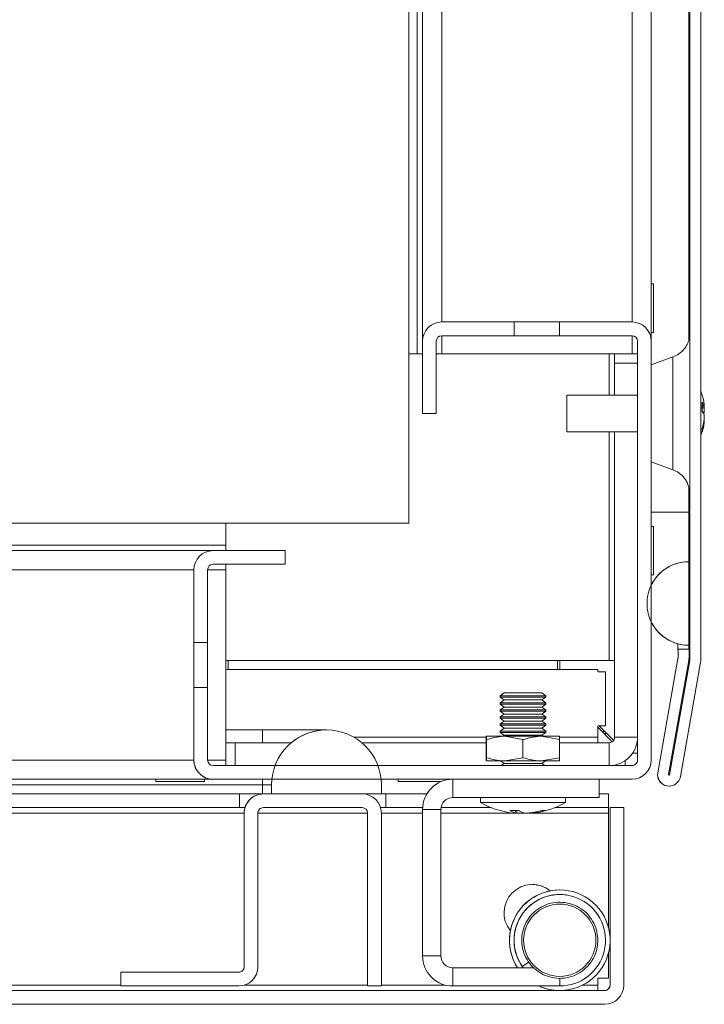
# Model space of a CAD drawing. Units: millimetres. Extents: x -3786 to 4614, y -3385 to 2555.
# Drawn here: x -1627 to -1552, y 1665 to 1773 of the extents above; entities that cross this region are included whole.
import ezdxf

# ---------------------------------------------------------------- set-up
doc = ezdxf.new("R2010")
doc.units = ezdxf.units.MM
doc.header["$LTSCALE"] = 5
pattern_1 = [(45, (-3846.39, 1198.34), (-134.704, 134.704), []), (45, (-3756.59, 1198.34), (-134.704, 134.704), [])]

msp = doc.modelspace()

# ---------------------------------------------------------------- hatches: boundary and pattern name
at = {"linetype": 'Continuous', "lineweight": 18}
h = msp.add_hatch(dxfattribs=at)
h.set_pattern_fill('ANSI32', scale=20, style=0)
h.set_pattern_definition(pattern_1)
edge = h.paths.add_edge_path(flags=0)
edge.add_line((-1554.09, 1703.26), (-1554.09, 1704.18))
edge.add_line((-1554.09, 1704.18), (-1555.29, 1704.18))
edge.add_line((-1555.29, 1704.18), (-1555.29, 1703.26))
edge.add_arc((-1555.89, 1703.26), 0.6, 350, 360, ccw=False)
edge.add_line((-1555.3, 1703.16), (-1557.5, 1690.68))
edge.add_arc((-1556.27, 1690.46), 1.25, 170, 350)
edge.add_line((-1555.04, 1690.25), (-1552.84, 1702.72))
edge.add_ellipse((-1554.61, 1703.04), major_axis=(1.8, 0), ratio=1, start_angle=350, end_angle=360)
edge.add_line((-1552.81, 1703.04), (-1552.81, 2076.88))
edge.add_ellipse((-1554.61, 2076.88), major_axis=(1.8, 0), ratio=1, start_angle=360, end_angle=370)
edge.add_line((-1552.84, 2077.19), (-1555.04, 2089.67))
edge.add_arc((-1556.27, 2089.45), 1.25, 10, 190)
edge.add_line((-1557.5, 2089.23), (-1555.3, 2076.76))
edge.add_arc((-1555.89, 2076.65), 0.6, 0, 10, ccw=False)
edge.add_line((-1555.29, 2076.65), (-1555.29, 2075.73))
edge.add_line((-1555.29, 2075.73), (-1554.09, 2075.73))
edge.add_line((-1554.09, 2075.73), (-1554.09, 2076.65))
edge.add_ellipse((-1555.89, 2076.65), major_axis=(1.8, 0), ratio=1, start_angle=360, end_angle=370)
edge.add_line((-1554.12, 2076.97), (-1556.32, 2089.44))
edge.add_arc((-1556.27, 2089.45), 0.05, 10, 190, ccw=False)
edge.add_line((-1556.22, 2089.46), (-1554.02, 2076.98))
edge.add_arc((-1554.61, 2076.88), 0.6, 0, 10, ccw=False)
edge.add_line((-1554.01, 2076.88), (-1554.01, 2076.82))
edge.add_line((-1554.01, 2076.82), (-1554.01, 1703.09))
edge.add_line((-1554.01, 1703.09), (-1554.01, 1703.04))
edge.add_arc((-1554.61, 1703.04), 0.6, 350, 360, ccw=False)
edge.add_line((-1554.02, 1702.93), (-1556.22, 1690.46))
edge.add_arc((-1556.27, 1690.46), 0.05, 170, 350, ccw=False)
edge.add_line((-1556.32, 1690.47), (-1554.12, 1702.95))
edge.add_ellipse((-1555.89, 1703.26), major_axis=(-1.8, 0), ratio=1, start_angle=170, end_angle=180)
h = msp.add_hatch(dxfattribs=at)
h.set_pattern_fill('ANSI32', scale=20, style=0)
h.set_pattern_definition(pattern_1)
edge = h.paths.add_edge_path(flags=0)
edge.add_line((-1561.22, 1667.46), (-1561.22, 1686.86))
edge.add_line((-1561.22, 1686.86), (-1562.72, 1686.86))
edge.add_line((-1562.72, 1686.86), (-1562.72, 1667.46))
edge.add_arc((-1563.32, 1667.46), 0.6, 270, 360, ccw=False)
edge.add_line((-1563.32, 1666.86), (-2156.12, 1666.86))
edge.add_arc((-2156.12, 1667.46), 0.6, 180, 270, ccw=False)
edge.add_line((-2156.72, 1667.46), (-2156.72, 1686.26))
edge.add_arc((-2156.12, 1686.26), 0.6, 90, 180, ccw=False)
edge.add_line((-2156.12, 1686.86), (-2143.22, 1686.86))
edge.add_line((-2143.22, 1686.86), (-2143.22, 1688.36))
edge.add_line((-2143.22, 1688.36), (-2156.12, 1688.36))
edge.add_ellipse((-2156.12, 1686.26), major_axis=(2.1, 0), ratio=1, start_angle=90, end_angle=180)
edge.add_line((-2158.22, 1686.26), (-2158.22, 1667.46))
edge.add_ellipse((-2156.12, 1667.46), major_axis=(2.1, 0), ratio=1, start_angle=180, end_angle=270)
edge.add_line((-2156.12, 1665.36), (-1563.32, 1665.36))
edge.add_ellipse((-1563.32, 1667.46), major_axis=(-2.1, 0), ratio=1, start_angle=90, end_angle=180)

# ---------------------------------------------------------------- linework, layer by layer
at = {"color": 7, "linetype": 'Continuous', "lineweight": 18}
for p, q in [((-1554.01, 1703.09), (-1554.01, 2076.82)), ((-1552.81, 1703.04), (-1552.81, 2076.88)), ((-1583.22, 1736.46), (-1583.22, 2014.96)), ((-1558.22, 1737.95), (-1558.22, 1989.96)), ((-1584.72, 1717.96), (-1584.72, 1840.96)), ((-1554.01, 1734.08), (-1554.01, 1795.96)), ((-1554.11, 1791.88), (-1554.11, 1738.04)), ((-1557.97, 1744.11), (-1558.22, 1744.11)), ((-1581.12, 1739.96), (-1573.19, 1739.96)), ((-1581.12, 1739.96), (-1581.12, 1739.96)), ((-1573.19, 1739.96), (-1573.19, 1738.46)), ((-1568.25, 1739.96), (-1573.19, 1739.96)), ((-1568.25, 1738.46), (-1568.25, 1739.96)), ((-1568.25, 1739.96), (-1560.32, 1739.96)), ((-1558.22, 1738.81), (-1557.97, 1738.81)), ((-1583.22, 1729.96), (-1583.22, 1737.86)), ((-1583.22, 1737.86), (-1583.22, 1737.86)), ((-1583.22, 1729.96), (-1583.22, 1737.86)), ((-1581.72, 1737.86), (-1581.72, 1729.96)), ((-1573.19, 1738.46), (-1581.12, 1738.46)), ((-1568.25, 1738.46), (-1573.19, 1738.46)), ((-1560.32, 1738.46), (-1568.25, 1738.46)), ((-1559.72, 1692.06), (-1559.72, 1737.86)), ((-1559.72, 1737.86), (-1559.72, 1737.86)), ((-1559.72, 1736.46), (-1559.72, 1737.86)), ((-1558.22, 1737.86), (-1558.22, 1692.06)), ((-1584.72, 1736.46), (-1583.82, 1736.46)), ((-1583.82, 1736.46), (-1583.22, 1736.46)), ((-1583.22, 1736.46), (-1583.22, 1736.46)), ((-1581.72, 1736.46), (-1581.12, 1736.46)), ((-1560.32, 1736.46), (-1581.12, 1736.46)), ((-1562.22, 1731.96), (-1562.22, 1736.46)), ((-1562.22, 1736.46), (-1562.22, 1735.46)), ((-1560.32, 1736.46), (-1559.72, 1736.46)), ((-1559.72, 1735.46), (-1559.72, 1736.46)), ((-1562.22, 1735.46), (-1562.22, 1731.96)), ((-1562.22, 1735.46), (-1562.22, 1735.46)), ((-1559.72, 1735.46), (-1562.22, 1735.46)), ((-1559.72, 1731.96), (-1559.72, 1735.46)), ((-1555.85, 1736.13), (-1558.22, 1735.27)), ((-1559.72, 1732.16), (-1559.72, 1727.76)), ((-1559.72, 1731.96), (-1567.44, 1731.96)), ((-1581.72, 1729.96), (-1583.22, 1729.96)), ((-1583.22, 1729.96), (-1583.22, 1729.96)), ((-1552.42, 1730.11), (-1552.6, 1730.12)), ((-1552.42, 1730.96), (-1552.42, 1730.76)), ((-1552.42, 1730.11), (-1552.42, 1730.57)), ((-1552.42, 1729.8), (-1552.42, 1729.34)), ((-1552.42, 1728.96), (-1552.42, 1729.16)), ((-1567.44, 1727.96), (-1559.72, 1727.96)), ((-1562.22, 1727.96), (-1562.22, 1694.56)), ((-1562.22, 1702.96), (-1562.22, 1727.96)), ((-1559.72, 1694.56), (-1559.72, 1727.96)), ((-1554.01, 1704.06), (-1554.01, 1725.96)), ((-1558.22, 1724.65), (-1555.85, 1723.79)), ((-1554.11, 1721.88), (-1554.11, 1719.18)), ((-2128.72, 1717.96), (-1584.72, 1717.96)), ((-1604.72, 1717.96), (-1604.72, 1715.56)), ((-1557.97, 1717.61), (-1558.22, 1717.61)), ((-1557.97, 1717.61), (-1557.97, 1712.31)), ((-2111.72, 1715.56), (-1604.72, 1715.56)), ((-1606.12, 1714.96), (-2110.32, 1714.96)), ((-1606.12, 1714.96), (-1598.22, 1714.96)), ((-1606.12, 1714.96), (-1606.12, 1714.96)), ((-1598.22, 1713.46), (-1598.22, 1714.96)), ((-1608.22, 1704.93), (-1608.22, 1712.86)), ((-1608.22, 1712.86), (-1608.22, 1712.86)), ((-1608.22, 1704.96), (-1608.22, 1712.86)), ((-1606.72, 1712.86), (-1606.72, 1704.93)), ((-1598.22, 1713.46), (-1606.12, 1713.46)), ((-1604.72, 1712.86), (-1604.72, 1713.46)), ((-1604.72, 1692.06), (-1604.72, 1712.86)), ((-1554.11, 1713.75), (-1554.11, 1713.75)), ((-1554.11, 1713.75), (-1554.11, 1704.61)), ((-1558.22, 1712.31), (-1557.97, 1712.31)), ((-1608.22, 1707.21), (-1608.22, 1697.71)), ((-1608.22, 1707.21), (-1608.22, 1707.21)), ((-1608.22, 1697.71), (-1608.22, 1707.21)), ((-1608.22, 1707.21), (-1608.22, 1697.71)), ((-1608.22, 1707.21), (-1608.22, 1707.21)), ((-1608.22, 1697.71), (-1608.22, 1707.21)), ((-1608.22, 1707.21), (-1608.22, 1697.71)), ((-1608.22, 1707.21), (-1608.22, 1707.21)), ((-1608.22, 1697.71), (-1608.22, 1707.21)), ((-1608.22, 1707.21), (-1608.22, 1697.71)), ((-1608.22, 1707.21), (-1608.22, 1707.21)), ((-1608.22, 1697.71), (-1608.22, 1707.21)), ((-1608.22, 1707.21), (-1608.22, 1697.71)), ((-1608.22, 1707.21), (-1608.22, 1707.21)), ((-1608.22, 1697.71), (-1608.22, 1707.21)), ((-1608.22, 1707.21), (-1608.22, 1697.71)), ((-1608.22, 1707.21), (-1608.22, 1707.21)), ((-1608.22, 1697.71), (-1608.22, 1707.21)), ((-1608.22, 1707.21), (-1608.22, 1697.71)), ((-1608.22, 1707.21), (-1608.22, 1707.21)), ((-1608.22, 1697.71), (-1608.22, 1707.21)), ((-1608.22, 1707.21), (-1608.22, 1697.71)), ((-1608.22, 1707.21), (-1608.22, 1707.21)), ((-1608.22, 1697.71), (-1608.22, 1707.21)), ((-1608.22, 1707.21), (-1608.22, 1697.71)), ((-1608.22, 1707.21), (-1608.22, 1707.21)), ((-1608.22, 1697.71), (-1608.22, 1707.21)), ((-1608.22, 1707.21), (-1608.22, 1697.71)), ((-1608.22, 1707.21), (-1608.22, 1707.21)), ((-1608.22, 1697.71), (-1608.22, 1707.21)), ((-1608.22, 1707.21), (-1608.22, 1697.71)), ((-1608.22, 1707.21), (-1608.22, 1707.21)), ((-1608.22, 1697.71), (-1608.22, 1707.21)), ((-1608.22, 1707.21), (-1608.22, 1697.71)), ((-1608.22, 1707.21), (-1608.22, 1707.21)), ((-1608.22, 1697.71), (-1608.22, 1707.21)), ((-1608.22, 1707.21), (-1608.22, 1697.71)), ((-1608.22, 1707.21), (-1608.22, 1707.21)), ((-1608.22, 1697.71), (-1608.22, 1707.21)), ((-1608.22, 1704.93), (-1606.72, 1704.93)), ((-1606.72, 1699.99), (-1606.72, 1704.93)), ((-1555.31, 1704.77), (-1555.31, 1704.06)), ((-1555.31, 1704.06), (-1555.31, 1704.77)), ((-1555.29, 1704.18), (-1555.29, 1703.26)), ((-1554.09, 1704.18), (-1555.29, 1704.18)), ((-1555.29, 1704.18), (-1555.29, 1704.18)), ((-1554.11, 1704.61), (-1554.11, 1704.18)), ((-1554.11, 1704.61), (-1554.11, 1704.61)), ((-1554.09, 1704.18), (-1554.09, 1703.26)), ((-1555.3, 1703.16), (-1557.5, 1690.68)), ((-1557.5, 1690.68), (-1555.3, 1703.16)), ((-1555.31, 1704.06), (-1555.31, 1704.06)), ((-1555.3, 1703.16), (-1555.3, 1703.16)), ((-1555.29, 1703.26), (-1555.29, 1704.06)), ((-1555.29, 1703.26), (-1555.29, 1703.26)), ((-1554.09, 1704.06), (-1554.01, 1704.06)), ((-1554.01, 1703.96), (-1554.01, 1704.06)), ((-1554.01, 1703.09), (-1554.01, 1703.96)), ((-1554.01, 1703.04), (-1554.01, 1703.09)), ((-1554.01, 1703.09), (-1554.01, 1703.09)), ((-1554.01, 1703.04), (-1554.01, 1703.09)), ((-1554.01, 1703.04), (-1554.01, 1703.04)), ((-1562.82, 1702.96), (-1604.72, 1702.96)), ((-1604.72, 1701.96), (-1564.07, 1701.96)), ((-1604.47, 1701.96), (-1604.47, 1702.96)), ((-1568.47, 1702.96), (-1568.47, 1701.96)), ((-1568.22, 1702.96), (-1568.22, 1701.96)), ((-1564.07, 1701.96), (-1564.07, 1701.71)), ((-1562.22, 1702.96), (-1562.82, 1702.96)), ((-1562.22, 1701.71), (-1562.22, 1702.96)), ((-1562.22, 1702.96), (-1562.22, 1702.96)), ((-1554.12, 1702.95), (-1556.32, 1690.47)), ((-1556.22, 1690.46), (-1554.02, 1702.93)), ((-1556.22, 1690.46), (-1554.02, 1702.93)), ((-1555.04, 1690.25), (-1552.84, 1702.72)), ((-1554.02, 1702.93), (-1554.02, 1702.93)), ((-1563.22, 1701.71), (-1564.07, 1701.71)), ((-1563.22, 1701.71), (-1563.22, 1695.81)), ((-1562.22, 1695.81), (-1562.22, 1701.71)), ((-1562.22, 1701.71), (-1562.22, 1701.71)), ((-1608.22, 1692.06), (-1608.22, 1699.99)), ((-1606.72, 1699.99), (-1608.22, 1699.99)), ((-1608.22, 1692.06), (-1608.22, 1699.96)), ((-1606.72, 1699.99), (-1606.72, 1692.06)), ((-1574.3, 1699.41), (-1574.75, 1699.1)), ((-1574.75, 1699.1), (-1574.75, 1698.95)), ((-1574.74, 1699.1), (-1574.75, 1699.1)), ((-1574.75, 1698.95), (-1574.3, 1698.64)), ((-1574.74, 1698.95), (-1574.75, 1698.95)), ((-1574.3, 1699.41), (-1574.74, 1699.1)), ((-1574.3, 1699.41), (-1574.74, 1699.1)), ((-1574.74, 1699.1), (-1574.74, 1698.95)), ((-1574.74, 1699.1), (-1574.74, 1698.95)), ((-1569.93, 1699.1), (-1574.74, 1699.1)), ((-1574.74, 1698.95), (-1574.3, 1698.64)), ((-1574.74, 1698.95), (-1574.3, 1698.64)), ((-1569.93, 1698.95), (-1574.74, 1698.95)), ((-1570.19, 1699.41), (-1574.3, 1699.41)), ((-1569.74, 1699.1), (-1570.19, 1699.41)), ((-1570.19, 1698.64), (-1569.74, 1698.95)), ((-1569.74, 1699.1), (-1569.93, 1699.1)), ((-1569.74, 1698.95), (-1569.93, 1698.95)), ((-1569.74, 1698.95), (-1569.74, 1699.1)), ((-1608.22, 1697.71), (-1608.22, 1697.71)), ((-1608.22, 1697.71), (-1608.22, 1697.71)), ((-1608.22, 1697.71), (-1608.22, 1697.71)), ((-1608.22, 1697.71), (-1608.22, 1697.71)), ((-1608.22, 1697.71), (-1608.22, 1697.71)), ((-1608.22, 1697.71), (-1608.22, 1697.71)), ((-1608.22, 1697.71), (-1608.22, 1697.71)), ((-1608.22, 1697.71), (-1608.22, 1697.71)), ((-1608.22, 1697.71), (-1608.22, 1697.71)), ((-1608.22, 1697.71), (-1608.22, 1697.71)), ((-1608.22, 1697.71), (-1608.22, 1697.71)), ((-1608.22, 1697.71), (-1608.22, 1697.71)), ((-1608.22, 1697.71), (-1608.22, 1697.71)), ((-1574.3, 1698.64), (-1574.75, 1698.32)), ((-1574.75, 1698.32), (-1574.75, 1698.17)), ((-1574.74, 1698.32), (-1574.75, 1698.32)), ((-1574.75, 1698.17), (-1574.3, 1697.86)), ((-1574.74, 1698.17), (-1574.75, 1698.17)), ((-1574.3, 1697.86), (-1574.75, 1697.55)), ((-1574.3, 1698.64), (-1574.74, 1698.32)), ((-1574.3, 1698.64), (-1574.74, 1698.32)), ((-1574.74, 1698.32), (-1574.74, 1698.17)), ((-1574.74, 1698.32), (-1574.74, 1698.17)), ((-1569.93, 1698.32), (-1574.74, 1698.32)), ((-1574.74, 1698.17), (-1574.3, 1697.86)), ((-1574.74, 1698.17), (-1574.3, 1697.86)), ((-1569.93, 1698.17), (-1574.74, 1698.17)), ((-1574.3, 1697.86), (-1574.74, 1697.55)), ((-1574.3, 1697.86), (-1574.74, 1697.55)), ((-1570.19, 1698.64), (-1574.3, 1698.64)), ((-1574.3, 1698.64), (-1574.3, 1698.64)), ((-1570.19, 1697.86), (-1574.3, 1697.86)), ((-1574.3, 1697.86), (-1574.3, 1697.86)), ((-1569.74, 1698.32), (-1570.19, 1698.64)), ((-1570.19, 1697.86), (-1569.74, 1698.17)), ((-1569.74, 1697.55), (-1570.19, 1697.86)), ((-1569.74, 1698.32), (-1569.93, 1698.32)), ((-1569.74, 1698.17), (-1569.93, 1698.17)), ((-1569.74, 1698.17), (-1569.74, 1698.32)), ((-1574.75, 1697.55), (-1574.75, 1697.4)), ((-1574.74, 1697.55), (-1574.75, 1697.55)), ((-1574.75, 1697.4), (-1574.3, 1697.09)), ((-1574.74, 1697.4), (-1574.75, 1697.4)), ((-1574.3, 1697.09), (-1574.75, 1696.78)), ((-1574.75, 1696.78), (-1574.75, 1696.63)), ((-1574.74, 1696.78), (-1574.75, 1696.78)), ((-1574.75, 1696.63), (-1574.3, 1696.32)), ((-1574.74, 1696.63), (-1574.75, 1696.63)), ((-1574.74, 1697.55), (-1574.74, 1697.4)), ((-1574.74, 1697.55), (-1574.74, 1697.4)), ((-1569.93, 1697.55), (-1574.74, 1697.55)), ((-1574.74, 1697.4), (-1574.3, 1697.09)), ((-1574.74, 1697.4), (-1574.3, 1697.09)), ((-1569.93, 1697.4), (-1574.74, 1697.4)), ((-1574.3, 1697.09), (-1574.74, 1696.78)), ((-1574.3, 1697.09), (-1574.74, 1696.78)), ((-1574.74, 1696.78), (-1574.74, 1696.63)), ((-1574.74, 1696.78), (-1574.74, 1696.63)), ((-1569.93, 1696.78), (-1574.74, 1696.78)), ((-1574.74, 1696.63), (-1574.3, 1696.32)), ((-1574.74, 1696.63), (-1574.3, 1696.32)), ((-1569.93, 1696.63), (-1574.74, 1696.63)), ((-1570.19, 1697.09), (-1574.3, 1697.09)), ((-1574.3, 1697.09), (-1574.3, 1697.09)), ((-1570.19, 1697.09), (-1569.74, 1697.4)), ((-1569.74, 1696.78), (-1570.19, 1697.09)), ((-1570.19, 1696.32), (-1569.74, 1696.63)), ((-1569.74, 1697.55), (-1569.93, 1697.55)), ((-1569.74, 1697.4), (-1569.93, 1697.4)), ((-1569.74, 1696.78), (-1569.93, 1696.78)), ((-1569.74, 1696.63), (-1569.93, 1696.63)), ((-1569.74, 1697.4), (-1569.74, 1697.55)), ((-1569.74, 1696.63), (-1569.74, 1696.78)), ((-1574.3, 1696.32), (-1574.75, 1696.01)), ((-1574.75, 1696.01), (-1574.75, 1695.86)), ((-1574.74, 1696.01), (-1574.75, 1696.01)), ((-1574.75, 1695.86), (-1574.3, 1695.54)), ((-1574.74, 1695.86), (-1574.75, 1695.86)), ((-1574.3, 1695.54), (-1574.75, 1695.23)), ((-1574.3, 1696.32), (-1574.74, 1696.01)), ((-1574.3, 1696.32), (-1574.74, 1696.01)), ((-1574.74, 1696.01), (-1574.74, 1695.86)), ((-1574.74, 1696.01), (-1574.74, 1695.86)), ((-1569.93, 1696.01), (-1574.74, 1696.01)), ((-1574.74, 1695.86), (-1574.3, 1695.54)), ((-1574.74, 1695.86), (-1574.3, 1695.54)), ((-1569.93, 1695.86), (-1574.74, 1695.86)), ((-1574.3, 1695.54), (-1574.74, 1695.23)), ((-1574.3, 1695.54), (-1574.74, 1695.23)), ((-1570.19, 1696.32), (-1574.3, 1696.32)), ((-1574.3, 1696.32), (-1574.3, 1696.32)), ((-1570.19, 1695.54), (-1574.3, 1695.54)), ((-1574.3, 1695.54), (-1574.3, 1695.54)), ((-1569.74, 1696.01), (-1570.19, 1696.32)), ((-1570.19, 1695.54), (-1569.74, 1695.86)), ((-1569.74, 1695.23), (-1570.19, 1695.54)), ((-1569.74, 1696.01), (-1569.93, 1696.01)), ((-1569.74, 1695.86), (-1569.93, 1695.86)), ((-1569.74, 1695.86), (-1569.74, 1696.01)), ((-1563.22, 1695.81), (-1564.07, 1695.81)), ((-1564.07, 1694.56), (-1564.07, 1695.81)), ((-1564.07, 1695.66), (-1562.48, 1694.07)), ((-1562.33, 1694.22), (-1563.92, 1695.81)), ((-1563.92, 1695.81), (-1562.33, 1694.22)), ((-1562.22, 1694.56), (-1562.22, 1695.81)), ((-1562.22, 1695.81), (-1562.22, 1695.81)), ((-1600.72, 1695.36), (-1604.72, 1695.36)), ((-1593.72, 1695.36), (-1600.72, 1695.36)), ((-1593.72, 1695.36), (-1593.72, 1695.36)), ((-1576.24, 1694.66), (-1574.24, 1694.66)), ((-1574.75, 1695.23), (-1574.75, 1695.08)), ((-1574.74, 1695.23), (-1574.75, 1695.23)), ((-1574.75, 1695.08), (-1574.3, 1694.77)), ((-1574.74, 1695.08), (-1574.75, 1695.08)), ((-1574.74, 1695.23), (-1574.74, 1695.08)), ((-1574.74, 1695.23), (-1574.74, 1695.08)), ((-1569.93, 1695.23), (-1574.74, 1695.23)), ((-1574.74, 1695.08), (-1574.3, 1694.77)), ((-1574.74, 1695.08), (-1574.3, 1694.77)), ((-1569.93, 1695.08), (-1574.74, 1695.08)), ((-1574.3, 1694.77), (-1574.46, 1694.66)), ((-1574.3, 1694.77), (-1574.46, 1694.66)), ((-1574.3, 1694.77), (-1574.46, 1694.66)), ((-1570.19, 1694.77), (-1574.3, 1694.77)), ((-1574.3, 1694.77), (-1574.3, 1694.77)), ((-1572.24, 1694.3), (-1574.24, 1694.66)), ((-1574.24, 1694.66), (-1570.24, 1694.66)), ((-1568.24, 1694.3), (-1570.24, 1694.66)), ((-1570.24, 1694.66), (-1568.24, 1694.66)), ((-1570.19, 1694.77), (-1569.74, 1695.08)), ((-1570.03, 1694.66), (-1570.19, 1694.77)), ((-1569.74, 1695.23), (-1569.93, 1695.23)), ((-1569.74, 1695.08), (-1569.93, 1695.08)), ((-1569.74, 1695.08), (-1569.74, 1695.23)), ((-1564.07, 1694.56), (-1564.07, 1693.96)), ((-1563.29, 1695.18), (-1563.59, 1695.18)), ((-1562.22, 1694.56), (-1559.72, 1694.56)), ((-1562.22, 1694.56), (-1562.22, 1694.56)), ((-1559.72, 1692.81), (-1559.72, 1694.5)), ((-1603.72, 1693.96), (-1604.72, 1693.96)), ((-1603.72, 1693.96), (-1603.72, 1691.46)), ((-1597.57, 1693.96), (-1603.72, 1693.96)), ((-1603.72, 1693.96), (-1603.72, 1691.46)), ((-1603.72, 1693.96), (-1603.72, 1693.96)), ((-1576.25, 1693.96), (-1589.87, 1693.96)), ((-1576.25, 1692.32), (-1576.25, 1694.3)), ((-1576.25, 1692.32), (-1576.25, 1694.3)), ((-1576.24, 1692.32), (-1576.24, 1694.3)), ((-1576.24, 1692.32), (-1576.24, 1694.3)), ((-1576.24, 1692.32), (-1576.24, 1694.3)), ((-1576.24, 1692.32), (-1576.24, 1694.3)), ((-1572.24, 1692.32), (-1572.24, 1694.3)), ((-1568.24, 1692.32), (-1568.24, 1694.3)), ((-1562.82, 1693.96), (-1568.24, 1693.96)), ((-1562.82, 1693.96), (-1562.82, 1691.46)), ((-1572.24, 1692.32), (-1574.24, 1691.96)), ((-1568.24, 1692.32), (-1570.24, 1691.96)), ((-1559.72, 1692.81), (-1560.26, 1692.81)), ((-1559.72, 1692.06), (-1559.72, 1692.81)), ((-1608.22, 1692.06), (-1608.22, 1692.06)), ((-1606.12, 1691.46), (-1560.32, 1691.46)), ((-1604.72, 1691.46), (-1604.72, 1692.06)), ((-1574.24, 1691.96), (-1576.24, 1691.96)), ((-1574.7, 1691.96), (-1574.3, 1691.68)), ((-1574.7, 1691.96), (-1574.3, 1691.68)), ((-1574.7, 1691.96), (-1574.3, 1691.68)), ((-1574.3, 1691.68), (-1574.62, 1691.46)), ((-1574.3, 1691.68), (-1574.62, 1691.46)), ((-1574.3, 1691.68), (-1574.62, 1691.46)), ((-1570.19, 1691.68), (-1574.3, 1691.68)), ((-1574.3, 1691.68), (-1574.3, 1691.68)), ((-1570.24, 1691.96), (-1574.24, 1691.96)), ((-1568.24, 1691.96), (-1570.24, 1691.96)), ((-1570.19, 1691.68), (-1569.79, 1691.96)), ((-1569.87, 1691.46), (-1570.19, 1691.68)), ((-1561.07, 1692), (-1561.07, 1691.46)), ((-1559.72, 1692.06), (-1559.72, 1692.06)), ((-1557.5, 1690.68), (-1557.5, 1690.68)), ((-1556.22, 1690.46), (-1556.22, 1690.46)), ((-2108.22, 1689.96), (-1606.12, 1689.96)), ((-1612.37, 1689.96), (-1612.37, 1689.71)), ((-1612.37, 1689.71), (-1607.07, 1689.71)), ((-1607.07, 1689.71), (-1607.07, 1689.96)), ((-1560.32, 1689.96), (-1606.12, 1689.96)), ((-1606.12, 1689.96), (-1606.12, 1689.96)), ((-1599.72, 1689.36), (-1600.72, 1689.36)), ((-1600.72, 1689.36), (-1600.72, 1688.36)), ((-1599.72, 1688.36), (-1599.72, 1689.36)), ((-1599.72, 1689.36), (-1599.72, 1689.36)), ((-1599.72, 1689.36), (-1599.72, 1688.36)), ((-1587.72, 1689.36), (-1587.72, 1688.36)), ((-1585.87, 1689.96), (-1585.87, 1689.71)), ((-1585.87, 1689.96), (-1585.87, 1689.71)), ((-1585.87, 1689.71), (-1581.18, 1689.71)), ((-1580.57, 1689.89), (-1580.57, 1689.96)), ((-1579.92, 1689.96), (-1579.92, 1687.96)), ((-1563.92, 1687.96), (-1563.92, 1689.96)), ((-1556.27, 1689.21), (-1556.27, 1689.21)), ((-1603.22, 1688.36), (-1747.38, 1688.36)), ((-1603.22, 1688.36), (-1600.72, 1688.36)), ((-1603.22, 1686.86), (-1603.22, 1688.36)), ((-1589.82, 1688.36), (-1600.62, 1688.36)), ((-1600.62, 1688.36), (-1600.62, 1688.36)), ((-1599.72, 1688.36), (-1587.72, 1688.36)), ((-1587.72, 1688.36), (-1587.22, 1688.36)), ((-1587.22, 1688.36), (-1587.22, 1686.86)), ((-1582.75, 1688.36), (-1587.22, 1688.36)), ((-1587.22, 1686.86), (-1587.22, 1688.36)), ((-1587.22, 1688.36), (-1587.22, 1688.36)), ((-1579.92, 1687.96), (-1563.92, 1687.96)), ((-1576.9, 1687.96), (-1576.9, 1687.41)), ((-1576.89, 1687.96), (-1576.89, 1687.41)), ((-1576.89, 1687.96), (-1576.89, 1687.41)), ((-1567.59, 1687.41), (-1567.59, 1687.96)), ((-1562.9, 1688.36), (-1563.92, 1688.36)), ((-1562.9, 1688.36), (-1562.9, 1686.86)), ((-1574.02, 1687.41), (-1576.89, 1687.41)), ((-1567.59, 1687.41), (-1574.02, 1687.41)), ((-1603.22, 1686.86), (-1746.92, 1686.86)), ((-1603.22, 1686.86), (-1602.63, 1686.86)), ((-1602.72, 1686.26), (-1602.72, 1669.46)), ((-1602.72, 1686.26), (-1602.72, 1686.26)), ((-1602.72, 1669.46), (-1602.72, 1686.26)), ((-1602.72, 1686.26), (-1602.72, 1686.26)), ((-1601.22, 1686.26), (-1601.22, 1669.46)), ((-1589.82, 1686.86), (-1600.62, 1686.86)), ((-1589.22, 1667.36), (-1589.22, 1686.26)), ((-1589.22, 1686.26), (-1589.22, 1686.26)), ((-1589.22, 1667.46), (-1589.22, 1686.26)), ((-1589.22, 1686.26), (-1589.22, 1686.26)), ((-1587.81, 1686.86), (-1587.22, 1686.86)), ((-1587.72, 1686.26), (-1587.72, 1667.36)), ((-1583.21, 1686.86), (-1587.22, 1686.86)), ((-1587.22, 1686.86), (-1587.22, 1686.86)), ((-1583.22, 1670.66), (-1583.22, 1686.66)), ((-1583.22, 1686.66), (-1583.22, 1686.66)), ((-1583.22, 1670.66), (-1583.22, 1686.66)), ((-1581.22, 1686.66), (-1583.22, 1686.66)), ((-1581.22, 1670.66), (-1581.22, 1686.66)), ((-1575.72, 1686.86), (-1581.2, 1686.86)), ((-1573.32, 1686.27), (-1573.08, 1686.27)), ((-1573.08, 1686.27), (-1573.07, 1686.55)), ((-1572.93, 1686.27), (-1573.08, 1686.29)), ((-1572.93, 1686.27), (-1572.91, 1686.53)), ((-1572.36, 1686.27), (-1572.93, 1686.27)), ((-1572.13, 1686.27), (-1571.56, 1686.27)), ((-1571.17, 1686.27), (-1571.41, 1686.27)), ((-1562.9, 1686.86), (-1568.77, 1686.86)), ((-1562.9, 1686.26), (-1562.9, 1686.86)), ((-1562.9, 1673.75), (-1562.9, 1686.26)), ((-1562.72, 1686.86), (-1562.72, 1667.46)), ((-1561.22, 1686.86), (-1562.72, 1686.86)), ((-1562.72, 1686.86), (-1562.72, 1672.47)), ((-1562.72, 1686.86), (-1562.72, 1686.86)), ((-1562.72, 1686.86), (-1562.72, 1679.86)), ((-1562.72, 1679.86), (-1562.72, 1686.86)), ((-1562.72, 1686.86), (-1562.72, 1686.86)), ((-1562.72, 1686.86), (-1562.72, 1686.86)), ((-1561.22, 1686.86), (-1561.22, 1667.46)), ((-1562.72, 1679.86), (-1562.72, 1679.86)), ((-1562.72, 1679.86), (-1562.72, 1675.86)), ((-1562.72, 1675.86), (-1562.72, 1679.86)), ((-1562.72, 1679.86), (-1562.72, 1679.86)), ((-1562.72, 1679.86), (-1562.72, 1675.86)), ((-1562.72, 1679.86), (-1562.72, 1679.86)), ((-1562.72, 1679.86), (-1562.72, 1679.86)), ((-1568.22, 1677.86), (-1568.22, 1677.86)), ((-1568.22, 1677.36), (-1568.22, 1677.36)), ((-1562.72, 1675.86), (-1562.72, 1675.86)), ((-1562.72, 1672.24), (-1562.72, 1668.21)), ((-1562.9, 1668.21), (-1562.9, 1670.97)), ((-1583.22, 1670.66), (-1583.22, 1670.66)), ((-1583.22, 1670.66), (-1583.22, 1670.66)), ((-1583.22, 1670.66), (-1583.22, 1670.66)), ((-1583.22, 1670.66), (-1583.22, 1670.66)), ((-1583.22, 1670.66), (-1583.22, 1670.66)), ((-1583.22, 1670.66), (-1581.22, 1670.66)), ((-1571.61, 1669.98), (-1572.32, 1669.49)), ((-1616.22, 1668.86), (-1616.22, 1667.36)), ((-1616.22, 1668.86), (-1603.32, 1668.86)), ((-1616.22, 1667.46), (-1616.22, 1668.86)), ((-1616.22, 1668.86), (-1616.22, 1668.86)), ((-1602.72, 1669.46), (-1602.72, 1669.46)), ((-1579.92, 1669.36), (-1579.92, 1667.36)), ((-1579.92, 1669.36), (-1571.05, 1669.36)), ((-1572.32, 1669.49), (-1572.32, 1669.49)), ((-1562.9, 1668.21), (-1564.07, 1668.21)), ((-1564.07, 1667.46), (-1564.07, 1668.21)), ((-1562.72, 1668.21), (-1562.72, 1667.46)), ((-1563.32, 1666.86), (-2156.12, 1666.86)), ((-1616.22, 1667.46), (-1616.22, 1667.36)), ((-1616.22, 1667.36), (-1603.32, 1667.36)), ((-1616.22, 1667.36), (-1616.22, 1667.36)), ((-1589.22, 1667.46), (-1589.22, 1667.36)), ((-1587.72, 1667.36), (-1589.22, 1667.36)), ((-1589.22, 1667.36), (-1589.22, 1667.36)), ((-1579.92, 1667.36), (-1579.92, 1667.36)), ((-1579.92, 1667.36), (-1568.22, 1667.36)), ((-1564.07, 1667.46), (-1564.07, 1666.86)), ((-1562.72, 1667.46), (-1562.72, 1667.46)), ((-1563.32, 1665.36), (-2156.12, 1665.36))]:
    msp.add_line(p, q, dxfattribs=at)
at = {"color": 8, "linetype": 'Continuous', "lineweight": 18}
for p, q in [((-1583.82, 1736.46), (-1583.82, 2014.39)), ((-1583.22, 2014.96), (-1583.22, 1737.86)), ((-1581.12, 1739.96), (-1581.12, 1989.96)), ((-1560.32, 1739.96), (-1560.32, 1989.96)), ((-1581.12, 1736.46), (-1581.12, 1738.46)), ((-1560.32, 1736.46), (-1560.32, 1738.46)), ((-1562.82, 1736.46), (-1562.82, 1731.96)), ((-1562.82, 1727.96), (-1562.82, 1702.96)), ((-1558.22, 1719.18), (-1554.11, 1719.18)), ((-2108.22, 1712.86), (-1608.22, 1712.86)), ((-1606.72, 1712.86), (-1604.72, 1712.86)), ((-1576.25, 1694.56), (-1590.73, 1694.56)), ((-1564.07, 1694.56), (-1568.24, 1694.56)), ((-2108.22, 1692.06), (-1608.22, 1692.06)), ((-1606.72, 1692.06), (-1604.72, 1692.06)), ((-2108.22, 1689.36), (-1600.72, 1689.36)), ((-1600.72, 1689.96), (-1600.72, 1689.36)), ((-1599.69, 1689.96), (-1599.72, 1689.36)), ((-1746.92, 1686.26), (-1602.72, 1686.26)), ((-1601.22, 1686.26), (-1589.22, 1686.26)), ((-1587.72, 1686.26), (-1583.22, 1686.26)), ((-1581.22, 1686.26), (-1562.9, 1686.26)), ((-1568.22, 1667.36), (-1568.22, 1668.23)), ((-1616.22, 1667.46), (-1633.22, 1667.46)), ((-1589.22, 1667.46), (-1602.68, 1667.46)), ((-1580.73, 1667.46), (-1587.72, 1667.46)), ((-1564.07, 1667.46), (-1565.72, 1667.46))]:
    msp.add_line(p, q, dxfattribs=at)
at = {"color": 7, "linetype": 'Continuous', "lineweight": 18, "flags": 128}
for points in [[(-1557.97, 1744.11), (-1557.97, 1743.95), (-1557.97, 1743.49), (-1557.97, 1742.78), (-1557.97, 1741.92), (-1557.97, 1741), (-1557.97, 1740.13), (-1557.97, 1739.43), (-1557.97, 1738.97), (-1557.97, 1738.81), (-1557.97, 1738.81)], [(-1554.01, 1721.55), (-1554.01, 1721.41), (-1554.01, 1721.17), (-1554.01, 1721.25), (-1554.01, 1721.64), (-1554.01, 1722.34), (-1554.01, 1723.31), (-1554.01, 1724.52), (-1554.01, 1725.93), (-1554.01, 1727.48), (-1554.01, 1729.12), (-1554.01, 1730.79), (-1554.01, 1732.44), (-1554.01, 1733.99), (-1554.01, 1735.4), (-1554.01, 1736.61), (-1554.01, 1737.58), (-1554.01, 1738.27), (-1554.01, 1738.67), (-1554.01, 1738.75), (-1554.01, 1738.51), (-1554.01, 1738.36)], [(-1567.44, 1730.7), (-1567.44, 1729.94), (-1567.44, 1729.17), (-1567.44, 1728.53), (-1567.44, 1728.1), (-1567.44, 1727.96), (-1567.44, 1728.12), (-1567.44, 1728.56), (-1567.44, 1729.21), (-1567.44, 1729.98), (-1567.44, 1730.74), (-1567.44, 1731.39), (-1567.44, 1731.81), (-1567.44, 1731.96), (-1567.44, 1731.8), (-1567.44, 1731.36), (-1567.44, 1730.7)], [(-1552.42, 1730.57), (-1552.44, 1730.7), (-1552.45, 1730.76)], [(-1559.72, 1726.71), (-1559.72, 1725.87), (-1559.72, 1725.15), (-1559.72, 1724.68), (-1559.72, 1724.51), (-1559.72, 1724.68), (-1559.72, 1725.15), (-1559.72, 1725.87), (-1559.72, 1726.71), (-1559.72, 1727.55), (-1559.72, 1728.26), (-1559.72, 1728.74), (-1559.72, 1728.91), (-1559.72, 1728.74), (-1559.72, 1728.26), (-1559.72, 1727.55), (-1559.72, 1726.71)], [(-1559.72, 1726.71), (-1559.72, 1725.87), (-1559.72, 1725.15), (-1559.72, 1724.68), (-1559.72, 1724.51), (-1559.72, 1724.68), (-1559.72, 1725.15), (-1559.72, 1725.87), (-1559.72, 1726.71), (-1559.72, 1727.55), (-1559.72, 1728.26), (-1559.72, 1728.74), (-1559.72, 1728.91), (-1559.72, 1728.74), (-1559.72, 1728.26), (-1559.72, 1727.55), (-1559.72, 1726.71)], [(-1554.11, 1719.18), (-1554.11, 1718.12), (-1554.11, 1717.11), (-1554.11, 1716.17), (-1554.11, 1715.34), (-1554.11, 1714.67), (-1554.11, 1714.17), (-1554.11, 1713.86), (-1554.11, 1713.75)], [(-1562.22, 1718.21), (-1562.22, 1718.05), (-1562.22, 1717.59), (-1562.22, 1716.87), (-1562.22, 1715.96), (-1562.22, 1714.96), (-1562.22, 1713.95), (-1562.22, 1713.05), (-1562.22, 1712.33), (-1562.22, 1711.87), (-1562.22, 1711.71), (-1562.22, 1711.87), (-1562.22, 1712.33), (-1562.22, 1713.05), (-1562.22, 1713.95), (-1562.22, 1714.96), (-1562.22, 1715.96), (-1562.22, 1716.87), (-1562.22, 1717.59), (-1562.22, 1718.05), (-1562.22, 1718.21)], [(-1604.72, 1714.96), (-1604.72, 1714.97), (-1604.72, 1715), (-1604.72, 1715.06), (-1604.72, 1715.13), (-1604.72, 1715.22), (-1604.72, 1715.33), (-1604.72, 1715.44), (-1604.72, 1715.56)], [(-1559.72, 1703.98), (-1559.72, 1703.14), (-1559.72, 1702.43), (-1559.72, 1701.95), (-1559.72, 1701.78), (-1559.72, 1701.95), (-1559.72, 1702.43), (-1559.72, 1703.14), (-1559.72, 1703.98), (-1559.72, 1704.82), (-1559.72, 1705.54), (-1559.72, 1706.02), (-1559.72, 1706.18), (-1559.72, 1706.02), (-1559.72, 1705.54), (-1559.72, 1704.82), (-1559.72, 1703.98)], [(-1559.72, 1703.98), (-1559.72, 1703.14), (-1559.72, 1702.43), (-1559.72, 1701.95), (-1559.72, 1701.78), (-1559.72, 1701.95), (-1559.72, 1702.43), (-1559.72, 1703.14), (-1559.72, 1703.98), (-1559.72, 1704.82), (-1559.72, 1705.54), (-1559.72, 1706.02), (-1559.72, 1706.18), (-1559.72, 1706.02), (-1559.72, 1705.54), (-1559.72, 1704.82), (-1559.72, 1703.98)], [(-1559.72, 1703.98), (-1559.72, 1703.14), (-1559.72, 1702.43), (-1559.72, 1701.95), (-1559.72, 1701.78), (-1559.72, 1701.95), (-1559.72, 1702.43), (-1559.72, 1703.14), (-1559.72, 1703.98), (-1559.72, 1704.82), (-1559.72, 1705.54), (-1559.72, 1706.02), (-1559.72, 1706.18), (-1559.72, 1706.02), (-1559.72, 1705.54), (-1559.72, 1704.82), (-1559.72, 1703.98)], [(-1608.22, 1704.96), (-1608.22, 1704.79), (-1608.22, 1704.31), (-1608.22, 1703.57), (-1608.22, 1702.69), (-1608.22, 1701.77), (-1608.22, 1700.95), (-1608.22, 1700.33), (-1608.22, 1700), (-1608.22, 1700), (-1608.22, 1700.33), (-1608.22, 1700.95), (-1608.22, 1701.77), (-1608.22, 1702.69), (-1608.22, 1703.57), (-1608.22, 1704.31), (-1608.22, 1704.79), (-1608.22, 1704.96)], [(-1608.22, 1704.96), (-1608.22, 1704.79), (-1608.22, 1704.31), (-1608.22, 1703.57), (-1608.22, 1702.69), (-1608.22, 1701.77), (-1608.22, 1700.95), (-1608.22, 1700.33), (-1608.22, 1700), (-1608.22, 1700), (-1608.22, 1700.33), (-1608.22, 1700.95), (-1608.22, 1701.77), (-1608.22, 1702.69), (-1608.22, 1703.57), (-1608.22, 1704.31), (-1608.22, 1704.79), (-1608.22, 1704.96)], [(-1608.22, 1704.96), (-1608.22, 1704.79), (-1608.22, 1704.31), (-1608.22, 1703.57), (-1608.22, 1702.69), (-1608.22, 1701.77), (-1608.22, 1700.95), (-1608.22, 1700.33), (-1608.22, 1700), (-1608.22, 1700), (-1608.22, 1700.33), (-1608.22, 1700.95), (-1608.22, 1701.77), (-1608.22, 1702.69), (-1608.22, 1703.57), (-1608.22, 1704.31), (-1608.22, 1704.79), (-1608.22, 1704.96)], [(-1608.22, 1704.96), (-1608.22, 1704.79), (-1608.22, 1704.31), (-1608.22, 1703.57), (-1608.22, 1702.69), (-1608.22, 1701.77), (-1608.22, 1700.95), (-1608.22, 1700.33), (-1608.22, 1700), (-1608.22, 1700), (-1608.22, 1700.33), (-1608.22, 1700.95), (-1608.22, 1701.77), (-1608.22, 1702.69), (-1608.22, 1703.57), (-1608.22, 1704.31), (-1608.22, 1704.79), (-1608.22, 1704.96)], [(-1608.22, 1704.96), (-1608.22, 1704.79), (-1608.22, 1704.31), (-1608.22, 1703.57), (-1608.22, 1702.69), (-1608.22, 1701.77), (-1608.22, 1700.95), (-1608.22, 1700.33), (-1608.22, 1700), (-1608.22, 1700), (-1608.22, 1700.33), (-1608.22, 1700.95), (-1608.22, 1701.77), (-1608.22, 1702.69), (-1608.22, 1703.57), (-1608.22, 1704.31), (-1608.22, 1704.79), (-1608.22, 1704.96)], [(-1608.22, 1704.96), (-1608.22, 1704.79), (-1608.22, 1704.31), (-1608.22, 1703.57), (-1608.22, 1702.69), (-1608.22, 1701.77), (-1608.22, 1700.95), (-1608.22, 1700.33), (-1608.22, 1700), (-1608.22, 1700), (-1608.22, 1700.33), (-1608.22, 1700.95), (-1608.22, 1701.77), (-1608.22, 1702.69), (-1608.22, 1703.57), (-1608.22, 1704.31), (-1608.22, 1704.79), (-1608.22, 1704.96)], [(-1608.22, 1704.96), (-1608.22, 1704.77), (-1608.22, 1704.23), (-1608.22, 1703.41), (-1608.22, 1702.46), (-1608.22, 1701.5), (-1608.22, 1700.69), (-1608.22, 1700.15), (-1608.22, 1699.96)], [(-1608.22, 1704.96), (-1608.22, 1704.79), (-1608.22, 1704.31), (-1608.22, 1703.57), (-1608.22, 1702.69), (-1608.22, 1701.77), (-1608.22, 1700.95), (-1608.22, 1700.33), (-1608.22, 1700), (-1608.22, 1700), (-1608.22, 1700.33), (-1608.22, 1700.95), (-1608.22, 1701.77), (-1608.22, 1702.69), (-1608.22, 1703.57), (-1608.22, 1704.31), (-1608.22, 1704.79), (-1608.22, 1704.96)], [(-1608.22, 1704.96), (-1608.22, 1704.79), (-1608.22, 1704.31), (-1608.22, 1703.57), (-1608.22, 1702.69), (-1608.22, 1701.77), (-1608.22, 1700.95), (-1608.22, 1700.33), (-1608.22, 1700), (-1608.22, 1700), (-1608.22, 1700.33), (-1608.22, 1700.95), (-1608.22, 1701.77), (-1608.22, 1702.69), (-1608.22, 1703.57), (-1608.22, 1704.31), (-1608.22, 1704.79), (-1608.22, 1704.96)], [(-1608.22, 1704.96), (-1608.22, 1704.79), (-1608.22, 1704.31), (-1608.22, 1703.57), (-1608.22, 1702.69), (-1608.22, 1701.77), (-1608.22, 1700.95), (-1608.22, 1700.33), (-1608.22, 1700), (-1608.22, 1700), (-1608.22, 1700.33), (-1608.22, 1700.95), (-1608.22, 1701.77), (-1608.22, 1702.69), (-1608.22, 1703.57), (-1608.22, 1704.31), (-1608.22, 1704.79), (-1608.22, 1704.96)], [(-1608.22, 1704.96), (-1608.22, 1704.79), (-1608.22, 1704.31), (-1608.22, 1703.57), (-1608.22, 1702.69), (-1608.22, 1701.77), (-1608.22, 1700.95), (-1608.22, 1700.33), (-1608.22, 1700), (-1608.22, 1700), (-1608.22, 1700.33), (-1608.22, 1700.95), (-1608.22, 1701.77), (-1608.22, 1702.69), (-1608.22, 1703.57), (-1608.22, 1704.31), (-1608.22, 1704.79), (-1608.22, 1704.96)], [(-1608.22, 1704.96), (-1608.22, 1704.79), (-1608.22, 1704.31), (-1608.22, 1703.57), (-1608.22, 1702.69), (-1608.22, 1701.77), (-1608.22, 1700.95), (-1608.22, 1700.33), (-1608.22, 1700), (-1608.22, 1700), (-1608.22, 1700.33), (-1608.22, 1700.95), (-1608.22, 1701.77), (-1608.22, 1702.69), (-1608.22, 1703.57), (-1608.22, 1704.31), (-1608.22, 1704.79), (-1608.22, 1704.96)], [(-1608.22, 1704.96), (-1608.22, 1704.79), (-1608.22, 1704.31), (-1608.22, 1703.57), (-1608.22, 1702.69), (-1608.22, 1701.77), (-1608.22, 1700.95), (-1608.22, 1700.33), (-1608.22, 1700), (-1608.22, 1700), (-1608.22, 1700.33), (-1608.22, 1700.95), (-1608.22, 1701.77), (-1608.22, 1702.69), (-1608.22, 1703.57), (-1608.22, 1704.31), (-1608.22, 1704.79), (-1608.22, 1704.96)], [(-1608.22, 1699.99), (-1608.22, 1700.27), (-1608.22, 1700.83), (-1608.22, 1701.59), (-1608.22, 1702.46), (-1608.22, 1703.32), (-1608.22, 1704.08), (-1608.22, 1704.64), (-1608.22, 1704.93)], [(-1563.14, 1695.02), (-1563.25, 1694.9), (-1563.29, 1694.87)], [(-1563.29, 1694.87), (-1563.25, 1694.9), (-1563.14, 1695.02)], [(-1572.93, 1686.27), (-1573.11, 1686.29), (-1573.19, 1686.3)], [(-1572.93, 1686.27), (-1573.11, 1686.29), (-1573.19, 1686.3)], [(-1572.24, 1686.3), (-1572.28, 1686.29), (-1572.36, 1686.27)], [(-1572.25, 1686.3), (-1572.21, 1686.29), (-1572.13, 1686.27)], [(-1572.24, 1686.3), (-1572.21, 1686.29), (-1572.13, 1686.27)], [(-1583.22, 1684.36), (-1583.22, 1684.21), (-1583.22, 1683.77), (-1583.22, 1683.12), (-1583.22, 1682.36), (-1583.22, 1681.59), (-1583.22, 1680.94), (-1583.22, 1680.51), (-1583.22, 1680.36), (-1583.22, 1680.51), (-1583.22, 1680.94), (-1583.22, 1681.59), (-1583.22, 1682.36), (-1583.22, 1683.12), (-1583.22, 1683.77), (-1583.22, 1684.21), (-1583.22, 1684.36)], [(-1583.22, 1684.36), (-1583.22, 1684.21), (-1583.22, 1683.77), (-1583.22, 1683.12), (-1583.22, 1682.36), (-1583.22, 1681.59), (-1583.22, 1680.94), (-1583.22, 1680.51), (-1583.22, 1680.36), (-1583.22, 1680.51), (-1583.22, 1680.94), (-1583.22, 1681.59), (-1583.22, 1682.36), (-1583.22, 1683.12), (-1583.22, 1683.77), (-1583.22, 1684.21), (-1583.22, 1684.36)]]:
    msp.add_lwpolyline(points, dxfattribs=at)
at = {"color": 8, "linetype": 'Continuous', "lineweight": 18, "flags": 128}
for points in [[(-1555.85, 1723.79), (-1555.85, 1723.94), (-1555.85, 1724.4), (-1555.85, 1725.13), (-1555.85, 1726.11), (-1555.85, 1727.28), (-1555.85, 1728.58), (-1555.85, 1729.96), (-1555.85, 1731.33), (-1555.85, 1732.63), (-1555.85, 1733.8), (-1555.85, 1734.78), (-1555.85, 1735.52), (-1555.85, 1735.97), (-1555.85, 1736.13)], [(-1600.72, 1695.36), (-1600.72, 1695.31), (-1600.72, 1694.97), (-1600.72, 1694.3), (-1600.72, 1693.96)]]:
    msp.add_lwpolyline(points, dxfattribs=at)
at = {"color": 7, "linetype": 'Continuous', "lineweight": 18}
msp.add_circle((-1568.22, 1672.36), 3.95, dxfattribs=at)
for centre, radius, start, end in [((-1581.12, 1737.86), 2.1, 90, 180), ((-1581.12, 1737.86), 2.1, 90, 179.9915), ((-1560.32, 1737.86), 2.1, 0, 90), ((-1581.12, 1737.86), 0.6, 90, 179.9915), ((-1560.32, 1737.86), 0.6, 0, 90), ((-1560.32, 1737.86), 0.6, 0.0085, 90), ((-1558.84, 1729.96), 6.5, 12.2743, 21.8782), ((-1553.68, 1730.28), 1.34, 20.8643, 41.7342), ((-1558.83, 1730.7), 6.18, 355.5623, 4.4377), ((-1558.01, 1730.14), 5.64, 8.2964, 12.2656), ((-1553.68, 1729.32), 1.34, 20.8643, 41.7342), ((-1553.49, 1730.5), 1.14, 331.4373, 339.9382), ((-1558, 1730.16), 5.64, 340.8558, 351.7026), ((-1558.01, 1729.78), 5.65, 340.8632, 351.6956), ((-1558.84, 1729.96), 6.5, 338.1218, 347.7236), ((-1553.66, 1728.12), 1, 348.9747, 11.0253), ((-1606.12, 1712.86), 2.1, 90, 180), ((-1606.12, 1712.86), 2.1, 90, 179.9915), ((-1606.12, 1712.86), 0.6, 90, 179.9915), ((-1554.11, 1709.18), 4.57, 90, 270), ((-1554.11, 1709.18), 4.57, 205.9605, 270), ((-1555.89, 1703.26), 0.6, 350, 0), ((-1555.89, 1703.26), 0.6, 350, 359.9915), ((-1555.89, 1703.26), 1.8, 350, 0), ((-1554.61, 1703.04), 0.6, 350, 0), ((-1554.61, 1703.04), 0.6, 350, 0.0085), ((-1554.61, 1703.04), 1.8, 350, 0), ((-1593.72, 1689.36), 6, 0, 180), ((-1562.82, 1694.56), 3.1, 270, 0.0085), ((-1562.82, 1694.56), 0.6, 270, 0.0085), ((-1562.82, 1694.56), 0.6, 270, 0.0085), ((-1606.12, 1692.06), 2.1, 180, 270), ((-1606.12, 1692.06), 2.1, 179.9915, 270), ((-1606.12, 1692.06), 0.6, 180, 270), ((-1560.32, 1692.06), 2.1, 270, 0), ((-1560.32, 1692.06), 0.6, 270, 0), ((-1560.32, 1692.06), 0.6, 270, 0.0085), ((-1556.27, 1690.46), 1.25, 170, 350), ((-1556.27, 1690.46), 1.25, 170, 270), ((-1556.27, 1690.46), 0.05, 170, 350), ((-1556.27, 1690.46), 0.05, 270, 350), ((-1579.92, 1686.66), 3.3, 90, 179.9915), ((-1579.92, 1686.66), 3.3, 90, 179.9915), ((-1600.62, 1686.26), 2.1, 90, 180), ((-1600.62, 1686.26), 2.1, 90, 180.0085), ((-1589.82, 1686.26), 2.1, 0, 90), ((-1579.92, 1686.66), 1.3, 90, 179.9915), ((-1572.24, 1695.82), 9.61, 241.0594, 261.9316), ((-1572.24, 1695.82), 9.61, 278.0684, 298.9406), ((-1600.62, 1686.26), 0.6, 90, 180.0085), ((-1589.82, 1686.26), 0.6, 0.0085, 90), ((-1589.82, 1686.26), 0.6, 0.0085, 90), ((-1573.19, 1695.52), 8.98, 266.9627, 273.0373), ((-1572.6, 1688.03), 1.82, 234.2492, 254.7014), ((-1571.65, 1688.03), 1.82, 234.2508, 254.6999), ((-1572.45, 1694.49), 8.26, 276.1573, 286.1624), ((-1572.06, 1694.49), 8.27, 276.1578, 286.1619), ((-1569.95, 1688.07), 1.54, 262.6559, 277.3441), ((-1571.22, 1675.36), 3.1, 50.7555, 219.264), ((-1571.22, 1675.36), 3.1, 50.7554, 90), ((-1568.22, 1672.36), 5.5, 245.38, 213.0557), ((-1568.22, 1672.36), 5.5, 90, 213.0557), ((-1568.22, 1672.36), 5, 81.3337, 216.8699), ((-1568.22, 1672.36), 5, 270, 215), ((-1568.22, 1672.36), 5, 90, 215), ((-1579.92, 1670.66), 3.3, 179.9915, 270), ((-1579.92, 1670.66), 3.3, 179.9915, 270), ((-1579.92, 1670.66), 3.3, 179.9915, 270), ((-1579.92, 1670.66), 3.3, 179.9915, 270), ((-1579.92, 1670.66), 1.3, 179.9915, 270), ((-1603.32, 1669.46), 2.1, 270, 0), ((-1603.32, 1669.46), 0.6, 270, 0.0085), ((-1603.32, 1669.46), 0.6, 270, 0.0085), ((-1568.22, 1672.36), 5.5, 245.38, 270), ((-1563.32, 1667.46), 2.1, 270, 0), ((-1563.32, 1667.46), 0.6, 270, 0.0085), ((-1563.32, 1667.46), 0.6, 270, 359.9915)]:
    msp.add_arc(centre, radius, start, end, dxfattribs=at)
at = {"color": 8, "linetype": 'Continuous', "lineweight": 18}
for centre, radius, end in [((-1554.11, 1709.18), 4.57, 154.0949), ((-1593.72, 1689.36), 6, 129.9445)]:
    msp.add_arc(centre, radius, 90, end, dxfattribs=at)
at = {"color": 7, "linetype": 'Continuous', "lineweight": 18}
for points, knots in [([(-1554.05, 1738.33), (-1554.06, 1738.25), (-1554.1, 1737.97), (-1554.28, 1737.51), (-1554.64, 1736.94), (-1555.16, 1736.44), (-1555.62, 1736.23), (-1555.85, 1736.14)], [0, 0, 0, 0, 0.0770071, 0.2903698, 0.4856593, 0.7564034, 1, 1, 1, 1]), ([(-1552.81, 1730.75), (-1552.77, 1730.75), (-1552.64, 1730.75), (-1552.51, 1730.76), (-1552.42, 1730.76)], [0, 0, 0, 0, 0.341446, 1, 1, 1, 1]), ([(-1552.73, 1730.55), (-1552.71, 1730.55), (-1552.61, 1730.56), (-1552.51, 1730.56), (-1552.42, 1730.57)], [0, 0, 0, 0, 0.161843, 1, 1, 1, 1]), ([(-1555.86, 1723.79), (-1555.86, 1723.79), (-1555.62, 1723.74), (-1555.23, 1723.49), (-1554.75, 1723.09), (-1554.42, 1722.64), (-1554.21, 1722.21), (-1554.09, 1721.86), (-1554.06, 1721.65), (-1554.04, 1721.57)], [0, 0, 0, 0, 0.002377, 0.24022, 0.448081, 0.630464, 0.787651, 0.917861, 1, 1, 1, 1]), ([(-1576.25, 1694.3), (-1576.25, 1694.35), (-1576.25, 1694.56), (-1576.25, 1694.62), (-1576.25, 1694.66)], [0, 0, 0, 0, 0.25755, 1, 1, 1, 1]), ([(-1574.24, 1694.66), (-1574.29, 1694.66), (-1574.97, 1694.65), (-1575.63, 1694.47), (-1576.24, 1694.3)], [0, 0, 0, 0, 0.070181, 1, 1, 1, 1]), ([(-1576.24, 1694.3), (-1576.24, 1694.35), (-1576.24, 1694.56), (-1576.24, 1694.62), (-1576.24, 1694.66)], [0, 0, 0, 0, 0.257552, 1, 1, 1, 1]), ([(-1576.24, 1694.66), (-1576.24, 1694.65), (-1576.24, 1694.63), (-1576.24, 1694.44), (-1576.24, 1694.3)], [0, 0, 0, 0, 0.268634, 1, 1, 1, 1]), ([(-1576.24, 1694.3), (-1576.24, 1694.35), (-1576.24, 1694.56), (-1576.24, 1694.62), (-1576.24, 1694.66)], [0, 0, 0, 0, 0.257551, 1, 1, 1, 1]), ([(-1570.24, 1694.66), (-1570.29, 1694.66), (-1570.97, 1694.65), (-1571.63, 1694.47), (-1572.24, 1694.3)], [0, 0, 0, 0, 0.0701814, 1, 1, 1, 1]), ([(-1568.24, 1694.3), (-1568.24, 1694.35), (-1568.24, 1694.56), (-1568.24, 1694.62), (-1568.24, 1694.66)], [0, 0, 0, 0, 0.257551, 1, 1, 1, 1]), ([(-1576.25, 1692.32), (-1576.25, 1692.26), (-1576.25, 1692.05), (-1576.25, 1692), (-1576.25, 1691.96)], [0, 0, 0, 0, 0.25755, 1, 1, 1, 1]), ([(-1574.24, 1691.96), (-1574.29, 1691.96), (-1574.97, 1691.96), (-1575.63, 1692.15), (-1576.24, 1692.32)], [0, 0, 0, 0, 0.070181, 1, 1, 1, 1]), ([(-1576.24, 1692.32), (-1576.24, 1692.26), (-1576.24, 1692.05), (-1576.24, 1692), (-1576.24, 1691.96)], [0, 0, 0, 0, 0.257552, 1, 1, 1, 1]), ([(-1576.24, 1691.96), (-1576.24, 1691.96), (-1576.24, 1691.98), (-1576.24, 1692.17), (-1576.24, 1692.32)], [0, 0, 0, 0, 0.268634, 1, 1, 1, 1]), ([(-1576.24, 1692.32), (-1576.24, 1692.26), (-1576.24, 1692.05), (-1576.24, 1692), (-1576.24, 1691.96)], [0, 0, 0, 0, 0.257551, 1, 1, 1, 1]), ([(-1570.24, 1691.96), (-1570.29, 1691.96), (-1570.97, 1691.96), (-1571.63, 1692.15), (-1572.24, 1692.32)], [0, 0, 0, 0, 0.070181, 1, 1, 1, 1]), ([(-1568.24, 1692.32), (-1568.24, 1692.26), (-1568.24, 1692.05), (-1568.24, 1692), (-1568.24, 1691.96)], [0, 0, 0, 0, 0.257551, 1, 1, 1, 1]), ([(-1564.06, 1672.36), (-1564.08, 1672.65), (-1564.12, 1673.29), (-1564.46, 1674.24), (-1565.06, 1675.14), (-1565.87, 1675.85), (-1566.84, 1676.33), (-1567.89, 1676.55), (-1568.96, 1676.5), (-1569.99, 1676.17), (-1570.9, 1675.6), (-1571.64, 1674.81), (-1572.15, 1673.86), (-1572.4, 1672.81), (-1572.38, 1671.74), (-1572.08, 1670.7), (-1571.54, 1669.78), (-1570.77, 1669.02), (-1569.84, 1668.48), (-1568.8, 1668.19), (-1567.73, 1668.18), (-1566.68, 1668.44), (-1565.74, 1668.96), (-1564.96, 1669.7), (-1564.39, 1670.62), (-1564.1, 1671.53), (-1564.07, 1672.12), (-1564.06, 1672.36)], [0, 0, 0, 0, 0.03321, 0.074035, 0.114898, 0.155761, 0.196625, 0.237487, 0.27835, 0.319214, 0.360078, 0.40094, 0.441804, 0.482667, 0.52353, 0.564394, 0.605257, 0.64612, 0.686983, 0.727846, 0.768709, 0.809573, 0.850437, 0.8913, 0.932163, 0.973026, 1, 1, 1, 1])]:
    msp.add_open_spline(points, degree=3, knots=knots, dxfattribs=at)

doc.saveas('drawing.dxf')
